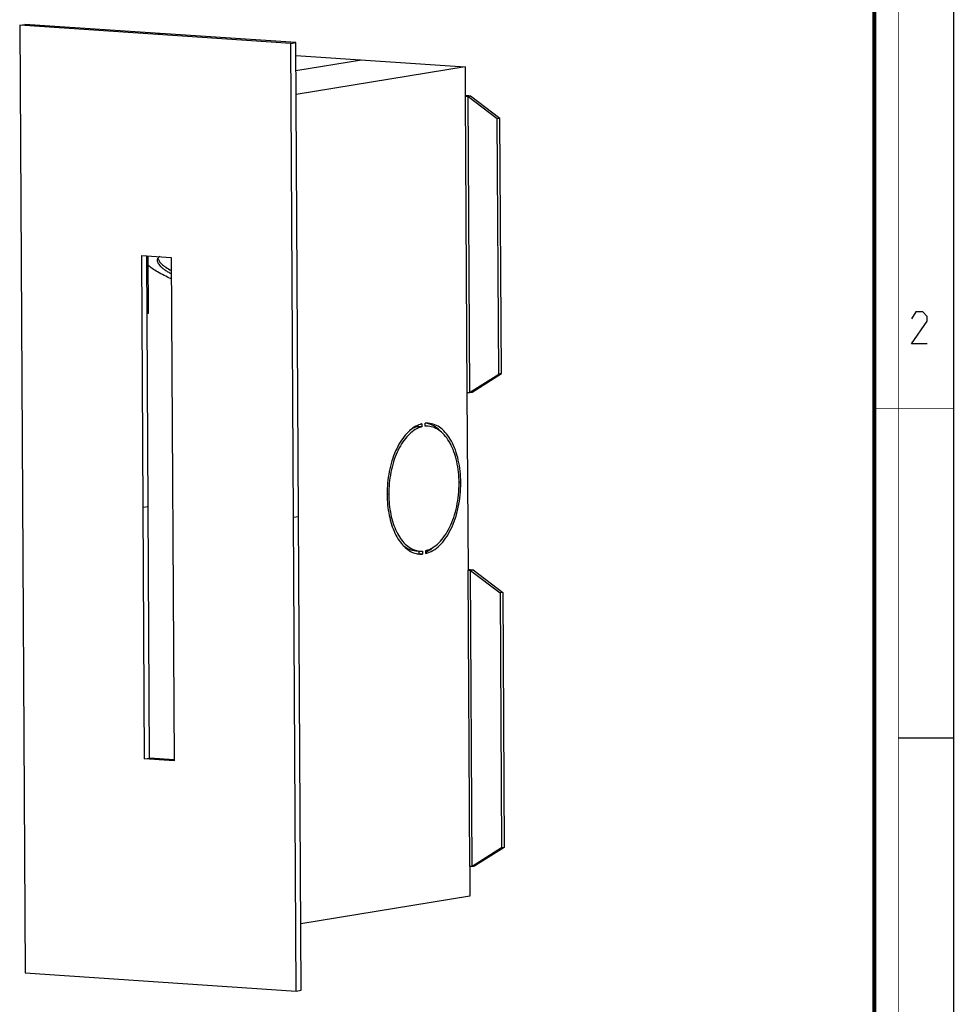
# Model space of a CAD drawing. Units: millimetres. Extents: x 0 to 420, y 0 to 297.
# Drawn here: x 302 to 420, y 73 to 197 of the extents above; entities that cross this region are included whole.
import ezdxf

# ---------------------------------------------------------------- set-up
doc = ezdxf.new("R2010")
doc.units = ezdxf.units.MM
doc.header["$LTSCALE"] = 23.1
doc.layers.get('0').update_dxf_attribs({"linetype": 'CONTINUOUS'})
doc.layers.add('02___PRT_ALL_AXES', color=7, linetype='CONTINUOUS')
doc.layers.add('7_ALL_FEATURES', color=7, linetype='CONTINUOUS')

msp = doc.modelspace()

# ---------------------------------------------------------------- linework, layer by layer
at = {"color": 7, "linetype": 'CONTINUOUS'}
for p, q in [((420, 0), (420, 297)), ((413, 107), (420, 107))]:
    msp.add_line(p, q, dxfattribs=at)
for points, const_width in [([(413, 0), (413, 297)], 0.1), ([(410, 10.0318), (410, 287)], 0.5), ([(410, 148.5), (420, 148.5)], 0.1)]:
    msp.add_lwpolyline(points, dxfattribs=dict(at, const_width=const_width))
at = {"color": 2, "linetype": 'CONTINUOUS'}
msp.add_lwpolyline([(416.6467, 156.6269), (414.6467, 156.6269), (416.6467, 159.484), (416.6467, 160.0554), (416.0753, 160.6269), (415.2181, 160.6269), (414.6467, 159.7697)], dxfattribs=at)
at = {"layer": '02___PRT_ALL_AXES', "color": 7, "linetype": 'CONTINUOUS'}
for p, q in [((352.5467, 146.3437), (352.5475, 146.1991)), ((353.0437, 146.1659), (352.5475, 146.1991)), ((352.278, 130.5551), (352.7741, 130.5219)), ((352.6383, 130.5214), (352.6403, 130.184)), ((353.1364, 130.1509), (352.6403, 130.184))]:
    msp.add_line(p, q, dxfattribs=at)
at = {"layer": '02___PRT_ALL_AXES', "color": 3, "linetype": 'CONTINUOUS'}
for p, q in [((353.0415, 146.5392), (353.0437, 146.1659)), ((353.852, 146.6107), (353.4632, 146.6079)), ((353.4653, 146.2346), (353.4632, 146.6079)), ((353.8269, 146.2365), (353.4653, 146.2346)), ((352.7727, 130.5222), (353.1343, 130.5241)), ((353.1343, 130.5241), (353.1364, 130.1509)), ((353.5581, 130.2195), (353.5559, 130.5928)), ((352.7477, 130.1481), (353.1364, 130.1509))]:
    msp.add_line(p, q, dxfattribs=at)
at = {"layer": '02___PRT_ALL_AXES', "color": 9, "linetype": 'CONTINUOUS'}
for p, q in [((357.9379, 139.1348), (357.7303, 139.1487)), ((348.8725, 137.6583), (348.6649, 137.6722))]:
    msp.add_line(p, q, dxfattribs=at)
at = {"layer": '02___PRT_ALL_AXES', "color": 3, "linetype": 'CONTINUOUS'}
for centre, radius, start, end in [((353.7229, 143.7419), 2.8791, 103.690573, 106.295734), ((363.1017, 137.7076), 14.4402, 180.161992, 180.331785), ((352.928, 132.7756), 2.6339, 253.197734, 266.074448), ((352.9518, 133.0544), 2.5392, 255.065228, 257.239076), ((352.9415, 133.0081), 2.4918, 257.233882, 266.116289)]:
    msp.add_arc(centre, radius, start, end, dxfattribs=at)
at = {"layer": '02___PRT_ALL_AXES', "color": 7, "linetype": 'CONTINUOUS'}
for centre, radius, start, end in [((353.1765, 144.0279), 2.6224, 77.433377, 80.720998), ((353.1696, 143.9968), 2.6542, 75.542273, 77.434026), ((353.1592, 143.9568), 2.6956, 73.23255, 75.540594), ((352.4253, 132.7923), 2.6171, 271.734143, 274.71056), ((352.2363, 133.4495), 3.3042, 293.60338, 294.526157)]:
    msp.add_arc(centre, radius, start, end, dxfattribs=at)
for points, knots in [([(321.5097, 164.795), (321.1983, 164.9304), (320.6136, 165.2006), (319.8113, 165.6288), (319.1412, 166.052), (318.7553, 166.3524), (318.5912, 166.5027)], [0, 0, 0, 0, 0.30006542, 0.56908194, 0.80323885, 1, 1, 1, 1]), ([(355.421, 145.5694), (355.2078, 145.7965), (354.754, 146.1919), (354.2091, 146.4557), (353.9369, 146.5378)], [0, 0, 0, 0, 0.52278153, 1, 1, 1, 1]), ([(352.5475, 146.1991), (352.4578, 146.177), (352.0879, 146.0652), (351.7421, 145.8803), (351.5005, 145.7136)], [0, 0, 0, 0, 0.23937225, 1, 1, 1, 1]), ([(350.6847, 131.2248), (350.9179, 131.0336), (351.4179, 130.7169), (351.996, 130.5742), (352.2765, 130.5553)], [0, 0, 0, 0, 0.51748597, 1, 1, 1, 1]), ([(353.6079, 130.4434), (353.6941, 130.4827), (354.0487, 130.6632), (354.3724, 130.9013), (354.5988, 131.1022)], [0, 0, 0, 0, 0.23839271, 1, 1, 1, 1])]:
    msp.add_open_spline(points, degree=3, knots=knots, dxfattribs=at)
at = {"layer": '02___PRT_ALL_AXES', "color": 3, "linetype": 'CONTINUOUS'}
for points, knots in [([(352.4956, 146.3485), (351.9085, 146.0807), (351.1006, 145.3854), (350.2706, 144.2124), (349.7034, 143.1093), (349.2458, 141.8663), (348.7934, 140.0533), (348.6588, 138.6245), (348.6615, 137.6667)], [0, 0, 0, 0, 0.19533026, 0.30995609, 0.43514835, 0.56929318, 0.71008637, 1, 1, 1, 1]), ([(352.9151, 146.5053), (352.8798, 146.495), (352.7372, 146.4504), (352.598, 146.3953), (352.4956, 146.3485)], [0, 0, 0, 0, 0.24614227, 1, 1, 1, 1]), ([(357.9379, 139.1348), (357.9324, 140.0883), (357.7895, 141.4902), (357.2914, 143.2244), (356.7999, 144.3401), (356.1948, 145.2696), (355.4905, 145.984), (354.7035, 146.4562), (354.1307, 146.592), (353.852, 146.6108)], [0, 0, 0, 0, 0.31013717, 0.45351209, 0.58562467, 0.70517961, 0.81232626, 0.90915065, 1, 1, 1, 1]), ([(352.6246, 146.0267), (352.052, 145.7874), (351.2579, 145.1316), (350.4449, 144.0091), (349.888, 142.9447), (349.4392, 141.7404), (348.9966, 139.9793), (348.8671, 138.5896), (348.8725, 137.6583)], [0, 0, 0, 0, 0.19394885, 0.30820345, 0.43333887, 0.56772273, 0.70897608, 1, 1, 1, 1]), ([(353.0437, 146.1659), (353.0085, 146.1572), (352.8662, 146.119), (352.7271, 146.0695), (352.6246, 146.0267)], [0, 0, 0, 0, 0.2462237, 1, 1, 1, 1]), ([(357.7271, 139.1005), (357.7218, 140.0107), (357.5854, 141.3488), (357.11, 143.0042), (356.6408, 144.0692), (356.0633, 144.9564), (355.3909, 145.6383), (354.6397, 146.0891), (354.0929, 146.2187), (353.8269, 146.2367)], [0, 0, 0, 0, 0.31013707, 0.45351195, 0.58562449, 0.70517943, 0.81232613, 0.90915046, 1, 1, 1, 1]), ([(353.5559, 130.5928), (353.8477, 130.6649), (354.4405, 130.9221), (355.2359, 131.5595), (355.9556, 132.4349), (356.578, 133.5172), (357.0841, 134.7699), (357.5859, 136.6293), (357.7329, 138.1082), (357.7271, 139.1005)], [0, 0, 0, 0, 0.08970384, 0.18959926, 0.30171704, 0.42600111, 0.56089639, 0.70382215, 1, 1, 1, 1]), ([(353.5581, 130.2195), (353.8641, 130.294), (354.4863, 130.5616), (355.3215, 131.228), (356.0772, 132.1445), (356.7309, 133.2787), (357.2625, 134.5921), (357.7896, 136.5424), (357.944, 138.0938), (357.9379, 139.1348)], [0, 0, 0, 0, 0.08965471, 0.18948746, 0.30155748, 0.42582269, 0.56073099, 0.70369738, 1, 1, 1, 1]), ([(348.6617, 137.6239), (348.6667, 136.751), (348.824, 135.0877), (349.4207, 133.1463), (350.1325, 131.8727), (350.733, 131.1252), (351.4078, 130.5683), (351.9137, 130.3303), (352.1666, 130.2542)], [0, 0, 0, 0, 0.3033376, 0.5769475, 0.69835492, 0.80848687, 0.90821879, 1, 1, 1, 1]), ([(348.8725, 137.6583), (348.8774, 136.8139), (348.9961, 135.5699), (349.4048, 134.0144), (349.8109, 132.9914), (350.313, 132.1133), (350.9001, 131.4029), (351.5594, 130.8811), (352.052, 130.6664), (352.2974, 130.601)], [0, 0, 0, 0, 0.30423939, 0.44625523, 0.5784978, 0.69962126, 0.80928831, 0.9085186, 1, 1, 1, 1])]:
    msp.add_open_spline(points, degree=3, knots=knots, dxfattribs=at)
at = {"layer": '7_ALL_FEATURES', "color": 7, "linetype": 'CONTINUOUS'}
for p, q in [((302.4229, 196.7167), (303.0554, 196.8198)), ((337.1684, 194.5376), (303.0554, 196.8198)), ((336.5359, 194.4345), (337.1684, 194.5376)), ((337.8594, 75.2263), (337.1684, 194.5376)), ((359.1283, 187.7918), (358.8132, 187.7405)), ((359.1258, 187.807), (359.017, 187.7879)), ((359.1505, 187.7954), (359.1283, 187.7918)), ((362.8724, 184.9743), (359.1505, 187.7954)), ((362.8724, 184.9743), (362.5351, 184.9193)), ((363.0584, 152.8558), (362.8724, 184.9743)), ((318.7802, 104.4554), (318.414, 167.6942)), ((318.6386, 160.4479), (318.5967, 167.6819)), ((318.6386, 160.4479), (318.4561, 160.4182)), ((359.3663, 150.5307), (363.0584, 152.8558)), ((363.0584, 152.8558), (362.7211, 152.8009)), ((359.0306, 150.4676), (359.0223, 150.4662)), ((359.3663, 150.5307), (359.029, 150.4757)), ((359.3417, 150.5222), (359.2329, 150.5031)), ((359.4737, 128.1362), (359.1586, 128.0849)), ((359.4713, 128.1514), (359.3625, 128.1323)), ((359.496, 128.1398), (359.4737, 128.1362)), ((359.496, 128.1398), (363.2179, 125.3186)), ((363.2179, 125.3186), (362.8806, 125.2637)), ((363.2179, 125.3186), (363.4039, 93.2002)), ((318.1477, 104.3524), (318.7802, 104.4554)), ((321.8788, 104.2481), (318.7802, 104.4554)), ((363.4039, 93.2002), (359.7118, 90.875)), ((363.4039, 93.2002), (363.0666, 93.1452)), ((359.3761, 90.8119), (359.3678, 90.8105)), ((359.7118, 90.875), (359.3745, 90.8201)), ((359.6872, 90.8666), (359.5784, 90.8475)), ((337.2269, 75.1232), (337.8594, 75.2263))]:
    msp.add_line(p, q, dxfattribs=at)
at = {"layer": '7_ALL_FEATURES', "color": 3, "linetype": 'CONTINUOUS'}
for p, q in [((302.4229, 196.7167), (303.1139, 77.4054)), ((336.5359, 194.4345), (302.4229, 196.7167)), ((337.2269, 75.1232), (336.5359, 194.4345)), ((337.1779, 192.8959), (358.4789, 191.4708)), ((345.454, 192.3422), (337.1889, 190.9961)), ((358.4789, 191.4708), (337.2062, 188.0061)), ((358.4789, 191.4708), (358.5005, 187.7424)), ((362.5351, 184.9193), (358.8132, 187.7405)), ((362.7211, 152.8009), (362.5351, 184.9193)), ((318.1477, 104.3524), (317.7807, 167.7365)), ((317.7807, 167.7365), (321.5021, 167.4876)), ((321.5021, 167.4876), (321.8692, 104.1034)), ((359.029, 150.4757), (362.7211, 152.8009)), ((358.7165, 150.4576), (358.846, 128.0867)), ((359.1586, 128.0849), (362.8806, 125.2637)), ((362.8806, 125.2637), (363.0666, 93.1452)), ((321.8692, 104.1034), (318.1477, 104.3524)), ((363.0666, 93.1452), (359.3745, 90.8201)), ((359.0619, 90.8019), (359.0835, 87.0735)), ((359.0835, 87.0735), (337.8108, 83.6087)), ((303.1139, 77.4054), (337.2269, 75.1232))]:
    msp.add_line(p, q, dxfattribs=at)
at = {"layer": '7_ALL_FEATURES', "color": 9, "linetype": 'CONTINUOUS'}
for p, q in [((319.4794, 195.5756), (320.1119, 195.6787)), ((358.5005, 187.7424), (358.7165, 150.4576)), ((358.8132, 187.7405), (359.029, 150.4757)), ((317.9642, 136.0445), (318.5967, 136.1475)), ((336.8814, 134.7789), (337.5139, 134.8819)), ((359.0619, 90.8019), (358.846, 128.0867)), ((359.3745, 90.8201), (359.1586, 128.0849)), ((320.0084, 104.2279), (320.6409, 104.3309))]:
    msp.add_line(p, q, dxfattribs=at)
at = {"layer": '7_ALL_FEATURES', "color": 7, "linetype": 'CONTINUOUS'}
for centre, radius, start, end in [((358.7183, 180.6685), 7.1495, 91.607717, 91.754982), ((358.73, 180.2297), 7.5884, 89.372597, 91.603368), ((358.7337, 180.5101), 7.308, 89.229761, 89.37707), ((358.187, 185.7744), 2.239, 64.511964, 65.209819), ((357.0389, 157.2784), 7.1378, 288.82165, 289.030159), ((359.0638, 121.0128), 7.1495, 91.607717, 91.754982), ((359.0755, 120.5741), 7.5884, 89.372597, 91.603368), ((359.0792, 120.8545), 7.308, 89.229761, 89.37707), ((358.5325, 126.1187), 2.239, 64.511964, 65.209819), ((357.3844, 97.6227), 7.1378, 288.82165, 289.030159)]:
    msp.add_arc(centre, radius, start, end, dxfattribs=at)
at = {"layer": '7_ALL_FEATURES', "color": 3, "linetype": 'CONTINUOUS'}
for points, knots in [([(358.8064, 187.7509), (358.7512, 187.7546), (358.6491, 187.7545), (358.5467, 187.7499), (358.5005, 187.7424)], [0, 0, 0, 0, 0.54150898, 1, 1, 1, 1]), ([(358.7165, 150.4576), (358.7627, 150.4651), (358.865, 150.4697), (358.9671, 150.4699), (359.0223, 150.4662)], [0, 0, 0, 0, 0.45849102, 1, 1, 1, 1]), ([(358.846, 128.0867), (358.8922, 128.0942), (358.9946, 128.0988), (359.0967, 128.099), (359.1519, 128.0953)], [0, 0, 0, 0, 0.45849102, 1, 1, 1, 1]), ([(359.2646, 90.8135), (359.245, 90.8136), (359.1774, 90.8126), (359.1094, 90.8097), (359.0619, 90.8019)], [0, 0, 0, 0, 0.28930163, 1, 1, 1, 1]), ([(359.3678, 90.8105), (359.3599, 90.811), (359.3256, 90.8129), (359.2911, 90.8135), (359.2646, 90.8135)], [0, 0, 0, 0, 0.22882372, 1, 1, 1, 1])]:
    msp.add_open_spline(points, degree=3, knots=knots, dxfattribs=at)
at = {"layer": '7_ALL_FEATURES', "color": 7, "linetype": 'CONTINUOUS'}
for points in [[(359.017, 187.7879), (358.9468, 187.7756), (358.8767, 187.7628), (358.8064, 187.7509)], [(359.2329, 150.5031), (359.1655, 150.4913), (359.0981, 150.4791), (359.0306, 150.4676)], [(359.3625, 128.1323), (359.2923, 128.12), (359.2221, 128.1072), (359.1519, 128.0953)], [(359.5784, 90.8475), (359.511, 90.8357), (359.4436, 90.8234), (359.3761, 90.8119)]]:
    msp.add_open_spline(points, degree=3, dxfattribs=at)
for points, knots in [([(359.1258, 187.807), (359.1029, 187.8084), (359.005, 187.8137), (358.907, 187.8165), (358.8319, 187.8175)], [0, 0, 0, 0, 0.23423242, 1, 1, 1, 1]), ([(320.0409, 167.5881), (320.0028, 167.5633), (319.9329, 167.5115), (319.8453, 167.422), (319.7815, 167.325), (319.7552, 167.2549), (319.7465, 167.2197)], [0, 0, 0, 0, 0.2828681, 0.53876503, 0.77472437, 1, 1, 1, 1]), ([(319.8238, 167.3903), (319.8391, 167.2662), (319.9294, 167.0736), (320.11, 166.8418), (320.3029, 166.6469), (320.541, 166.4469), (320.9372, 166.1595), (321.269, 165.9615), (321.505, 165.8319)], [0, 0, 0, 0, 0.15956622, 0.25992369, 0.37592311, 0.50812438, 0.65651229, 1, 1, 1, 1]), ([(319.7465, 167.2197), (319.7392, 167.1901), (319.7302, 167.1284), (319.7361, 166.9965), (319.7929, 166.8187), (319.9259, 166.6043), (320.1231, 166.3806), (320.3833, 166.1485), (320.7047, 165.9096), (321.0845, 165.6659), (321.361, 165.5095), (321.508, 165.4305)], [0, 0, 0, 0, 0.03461496, 0.07041031, 0.14936496, 0.24329686, 0.35547587, 0.48729852, 0.63903775, 0.81024476, 1, 1, 1, 1]), ([(359.1774, 128.1618), (359.2032, 128.1615), (359.3012, 128.1597), (359.3992, 128.1558), (359.4713, 128.1514)], [0, 0, 0, 0, 0.26311033, 1, 1, 1, 1])]:
    msp.add_open_spline(points, degree=3, knots=knots, dxfattribs=at)

doc.saveas('drawing.dxf')
